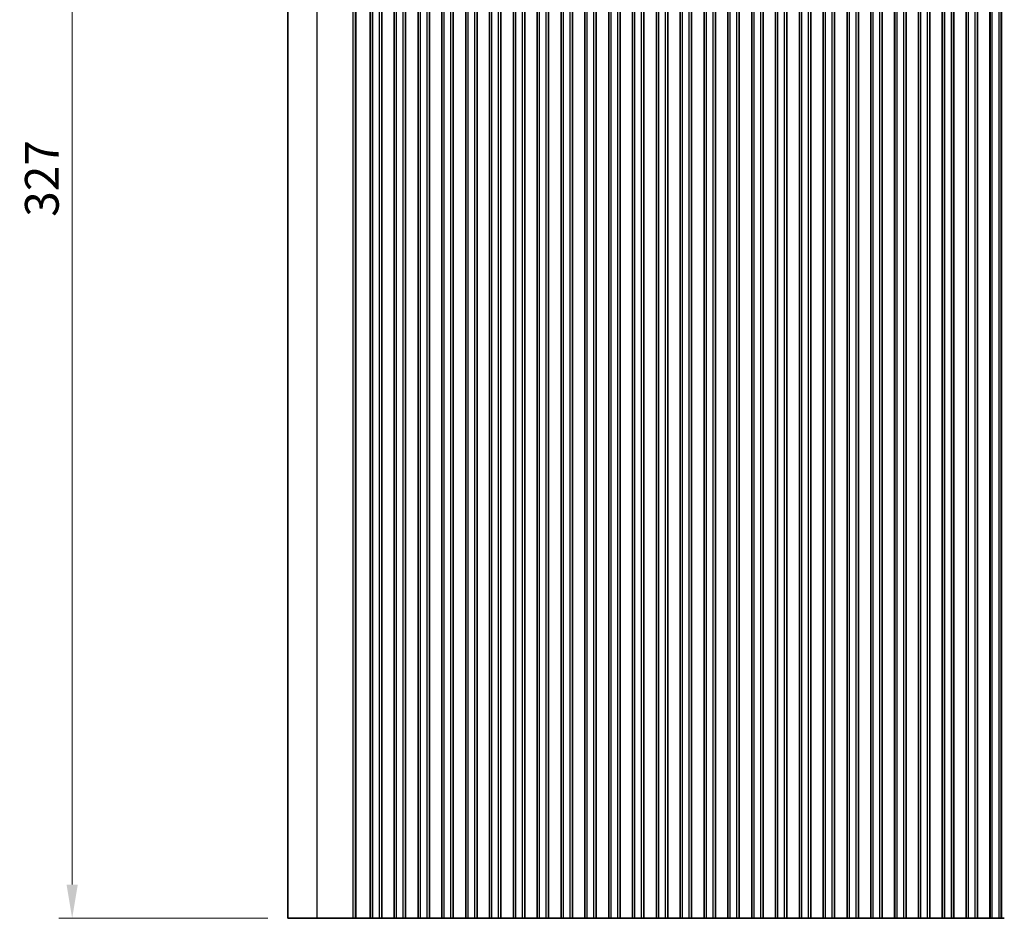
# Model space of a CAD drawing. Units: millimetres. Extents: x 0 to 7554, y 0 to 1124.
# Drawn here: x 3394 to 3613, y 725 to 924 of the extents above; entities that cross this region are included whole.
import ezdxf

# ---------------------------------------------------------------- set-up
doc = ezdxf.new("R2010")
doc.units = ezdxf.units.MM
for name, color, linetype, lineweight in [('Dimension (ISO)', 7, 'Continuous', 18), ('Visible (ISO)', 7, 'Continuous', 35), ('Visible Narrow (ISO)', 7, 'Continuous', 25)]:
    doc.layers.add(name, color=color, linetype=linetype, lineweight=lineweight)
doc.styles.add('Note Text (TK)', font='MS PGothic.ttf')
doc.dimstyles.new('Default - Method 1b (TK)', dxfattribs={"dimscale": 3, "dimtxt": 2.5, "dimasz": 2.5, "dimexe": 1, "dimexo": 1.5, "dimgap": 1, "dimtad": 1, "dimtoh": 1, "dimrnd": 1e-08, "dimdsep": 46, "dimtxsty": 'Note Text (TK)', "dimcen": 0.09, "dimdle": 5, "dimclrd": 100, "dimclre": 100, "dimclrt": 7, "dimadec": 1, "dimazin": 1, "dimtfac": 1, "dimtmove": 0, "dimatfit": 3, "dimfxl": 0, "dimtolj": 1, "dimlwd": -1, "dimlwe": -1, "dimarcsym": 0})

# ---------------------------------------------------------------- blocks, each defined once
blk = doc.blocks.new('*D91')
at = {"layer": 'Defpoints', "color": 0, "transparency": 16777216}
for p in [(3406.01, 1051.53), (3454.01, 1051.53), (3454.01, 724.53)]:
    blk.add_point(p, dxfattribs=at)
at = {"layer": 'Dimension (ISO)', "color": 100, "transparency": 16777216}
for p, q in [((3449.51, 1051.53), (3403.01, 1051.53)), ((3406.01, 732.03), (3406.01, 1044.03)), ((3449.51, 724.53), (3403.01, 724.53))]:
    blk.add_line(p, q, dxfattribs=at)
for points in [[(3404.76, 1044.03), (3407.26, 1044.03), (3406.01, 1051.53)], [(3404.76, 732.03), (3407.26, 732.03), (3406.01, 724.53)]]:
    blk.add_solid(points, dxfattribs=at)
at = {"layer": 'Dimension (ISO)', "color": 7, "transparency": 16777216, "insert": (3399.26, 880.46), "char_height": 7.5, "attachment_point": 4, "rotation": 90, "style": 'Note Text (TK)'}
blk.add_mtext('\\A1;327', dxfattribs=at)

msp = doc.modelspace()

# ---------------------------------------------------------------- linework, layer by layer
at = {"layer": 'Visible (ISO)'}
for p, q in [((3454.01, 724.528), (3454.01, 1051.528)), ((3472.36, 724.528), (3472.36, 1051.528)), ((3474.86, 724.528), (3474.86, 1051.528)), ((3474.8815, 724.528), (3474.8815, 1051.528)), ((3477.6385, 724.528), (3477.6385, 1051.528)), ((3477.66, 724.528), (3477.66, 1051.528)), ((3480.16, 724.528), (3480.16, 1051.528)), ((3480.1815, 724.528), (3480.1815, 1051.528)), ((3482.9385, 724.528), (3482.9385, 1051.528)), ((3482.96, 724.528), (3482.96, 1051.528)), ((3485.46, 724.528), (3485.46, 1051.528)), ((3485.4815, 724.528), (3485.4815, 1051.528)), ((3488.2385, 724.528), (3488.2385, 1051.528)), ((3488.26, 724.528), (3488.26, 1051.528)), ((3490.76, 724.528), (3490.76, 1051.528)), ((3490.7815, 724.528), (3490.7815, 1051.528)), ((3493.5385, 724.528), (3493.5385, 1051.528)), ((3493.56, 724.528), (3493.56, 1051.528)), ((3496.06, 724.528), (3496.06, 1051.528)), ((3496.0815, 724.528), (3496.0815, 1051.528)), ((3498.8385, 724.528), (3498.8385, 1051.528)), ((3498.86, 724.528), (3498.86, 1051.528)), ((3501.36, 724.528), (3501.36, 1051.528)), ((3501.3815, 724.528), (3501.3815, 1051.528)), ((3504.1385, 724.528), (3504.1385, 1051.528)), ((3504.16, 724.528), (3504.16, 1051.528)), ((3506.66, 724.528), (3506.66, 1051.528)), ((3506.6815, 724.528), (3506.6815, 1051.528)), ((3509.4385, 724.528), (3509.4385, 1051.528)), ((3509.46, 724.528), (3509.46, 1051.528)), ((3511.96, 724.528), (3511.96, 1051.528)), ((3511.9815, 724.528), (3511.9815, 1051.528)), ((3514.7385, 724.528), (3514.7385, 1051.528)), ((3514.76, 724.528), (3514.76, 1051.528)), ((3517.26, 724.528), (3517.26, 1051.528)), ((3517.2815, 724.528), (3517.2815, 1051.528)), ((3520.0385, 724.528), (3520.0385, 1051.528)), ((3520.06, 724.528), (3520.06, 1051.528)), ((3522.56, 724.528), (3522.56, 1051.528)), ((3522.5815, 724.528), (3522.5815, 1051.528)), ((3525.3385, 724.528), (3525.3385, 1051.528)), ((3525.36, 724.528), (3525.36, 1051.528)), ((3527.86, 724.528), (3527.86, 1051.528)), ((3527.8815, 724.528), (3527.8815, 1051.528)), ((3530.6385, 724.528), (3530.6385, 1051.528)), ((3530.66, 724.528), (3530.66, 1051.528)), ((3533.16, 724.528), (3533.16, 1051.528)), ((3533.1815, 724.528), (3533.1815, 1051.528)), ((3535.9385, 724.528), (3535.9385, 1051.528)), ((3535.96, 724.528), (3535.96, 1051.528)), ((3538.46, 724.528), (3538.46, 1051.528)), ((3538.4815, 724.528), (3538.4815, 1051.528)), ((3541.2385, 724.528), (3541.2385, 1051.528)), ((3541.26, 724.528), (3541.26, 1051.528)), ((3543.76, 724.528), (3543.76, 1051.528)), ((3543.7815, 724.528), (3543.7815, 1051.528)), ((3546.5385, 724.528), (3546.5385, 1051.528)), ((3546.56, 724.528), (3546.56, 1051.528)), ((3549.06, 724.528), (3549.06, 1051.528)), ((3549.0815, 724.528), (3549.0815, 1051.528)), ((3551.8385, 724.528), (3551.8385, 1051.528)), ((3551.86, 724.528), (3551.86, 1051.528)), ((3554.36, 724.528), (3554.36, 1051.528)), ((3554.3815, 724.528), (3554.3815, 1051.528)), ((3557.1385, 724.528), (3557.1385, 1051.528)), ((3557.16, 724.528), (3557.16, 1051.528)), ((3559.66, 724.528), (3559.66, 1051.528)), ((3559.6815, 724.528), (3559.6815, 1051.528)), ((3562.4385, 724.528), (3562.4385, 1051.528)), ((3562.46, 724.528), (3562.46, 1051.528)), ((3564.96, 724.528), (3564.96, 1051.528)), ((3564.9815, 724.528), (3564.9815, 1051.528)), ((3567.7385, 724.528), (3567.7385, 1051.528)), ((3567.76, 724.528), (3567.76, 1051.528)), ((3570.26, 724.528), (3570.26, 1051.528)), ((3570.2815, 724.528), (3570.2815, 1051.528)), ((3573.0385, 724.528), (3573.0385, 1051.528)), ((3573.06, 724.528), (3573.06, 1051.528)), ((3575.56, 724.528), (3575.56, 1051.528)), ((3575.5815, 724.528), (3575.5815, 1051.528)), ((3578.3385, 724.528), (3578.3385, 1051.528)), ((3578.36, 724.528), (3578.36, 1051.528)), ((3580.86, 724.528), (3580.86, 1051.528)), ((3580.8815, 724.528), (3580.8815, 1051.528)), ((3583.6385, 724.528), (3583.6385, 1051.528)), ((3583.66, 724.528), (3583.66, 1051.528)), ((3586.16, 724.528), (3586.16, 1051.528)), ((3586.1815, 724.528), (3586.1815, 1051.528)), ((3588.9385, 724.528), (3588.9385, 1051.528)), ((3588.96, 724.528), (3588.96, 1051.528)), ((3591.46, 724.528), (3591.46, 1051.528)), ((3591.4815, 724.528), (3591.4815, 1051.528)), ((3594.2385, 724.528), (3594.2385, 1051.528)), ((3594.26, 724.528), (3594.26, 1051.528)), ((3596.76, 724.528), (3596.76, 1051.528)), ((3596.7815, 724.528), (3596.7815, 1051.528)), ((3599.5385, 724.528), (3599.5385, 1051.528)), ((3599.56, 724.528), (3599.56, 1051.528)), ((3602.06, 724.528), (3602.06, 1051.528)), ((3602.0815, 724.528), (3602.0815, 1051.528)), ((3604.8385, 724.528), (3604.8385, 1051.528)), ((3604.86, 724.528), (3604.86, 1051.528)), ((3607.36, 724.528), (3607.36, 1051.528)), ((3607.3815, 724.528), (3607.3815, 1051.528)), ((3610.1385, 724.528), (3610.1385, 1051.528)), ((3610.16, 724.528), (3610.16, 1051.528)), ((3612.66, 724.528), (3612.66, 1051.528)), ((3612.6815, 724.528), (3612.6815, 1051.528)), ((3454.01, 724.528), (3460.4629, 724.528)), ((3468.4812, 724.528), (3460.4629, 724.528)), ((3468.4812, 724.528), (3469.0054, 724.528)), ((3469.2068, 724.528), (3469.0054, 724.528)), ((3469.2068, 724.528), (3469.2127, 724.528)), ((3469.3672, 724.528), (3469.2127, 724.528)), ((3469.3672, 724.528), (3469.4274, 724.528)), ((3469.5669, 724.528), (3469.4274, 724.528)), ((3469.5669, 724.528), (3469.627, 724.528)), ((3469.7666, 724.528), (3469.627, 724.528)), ((3469.7666, 724.528), (3469.8267, 724.528)), ((3469.9663, 724.528), (3469.8267, 724.528)), ((3469.9663, 724.528), (3470.0264, 724.528)), ((3470.166, 724.528), (3470.0264, 724.528)), ((3470.166, 724.528), (3470.2261, 724.528)), ((3470.3657, 724.528), (3470.2261, 724.528)), ((3470.3657, 724.528), (3470.4258, 724.528)), ((3470.5654, 724.528), (3470.4258, 724.528)), ((3470.5654, 724.528), (3470.6255, 724.528)), ((3470.7651, 724.528), (3470.6255, 724.528)), ((3470.7651, 724.528), (3470.8252, 724.528)), ((3470.9648, 724.528), (3470.8252, 724.528)), ((3470.9648, 724.528), (3471.0249, 724.528)), ((3471.181, 724.528), (3471.0249, 724.528)), ((3471.181, 724.528), (3471.2565, 724.528)), ((3471.2714, 724.528), (3471.2565, 724.528)), ((3471.5636, 724.528), (3471.2714, 724.528)), ((3471.6686, 724.528), (3471.5636, 724.528)), ((3471.6686, 724.528), (3471.8525, 724.528)), ((3471.9788, 724.528), (3471.8525, 724.528)), ((3472.2676, 724.528), (3471.9788, 724.528)), ((3472.2819, 724.528), (3472.2676, 724.528)), ((3472.2819, 724.528), (3472.3407, 724.528)), ((3472.3592, 724.528), (3472.3407, 724.528)), ((3472.3592, 724.528), (3472.36, 724.528)), ((3472.36, 724.528), (3472.86, 724.528)), ((3474.36, 724.528), (3472.86, 724.528)), ((3474.36, 724.528), (3474.86, 724.528)), ((3474.86, 724.528), (3474.8815, 724.528)), ((3474.8843, 724.528), (3474.8815, 724.528)), ((3475.0734, 724.528), (3474.8843, 724.528)), ((3475.0734, 724.528), (3475.1908, 724.528)), ((3475.2614, 724.528), (3475.1908, 724.528)), ((3475.5235, 724.528), (3475.2614, 724.528)), ((3475.7676, 724.528), (3475.5235, 724.528)), ((3475.7676, 724.528), (3475.9651, 724.528)), ((3476.1372, 724.528), (3475.9651, 724.528)), ((3476.3828, 724.528), (3476.1372, 724.528)), ((3476.5548, 724.528), (3476.3828, 724.528)), ((3476.5548, 724.528), (3476.7523, 724.528)), ((3476.9964, 724.528), (3476.7523, 724.528)), ((3477.2585, 724.528), (3476.9964, 724.528)), ((3477.3291, 724.528), (3477.2585, 724.528)), ((3477.3291, 724.528), (3477.4465, 724.528)), ((3477.6356, 724.528), (3477.4465, 724.528)), ((3477.6385, 724.528), (3477.6356, 724.528)), ((3477.6385, 724.528), (3477.66, 724.528)), ((3477.66, 724.528), (3478.16, 724.528)), ((3479.66, 724.528), (3478.16, 724.528)), ((3479.66, 724.528), (3480.16, 724.528)), ((3480.16, 724.528), (3480.1815, 724.528)), ((3480.1843, 724.528), (3480.1815, 724.528)), ((3480.3734, 724.528), (3480.1843, 724.528)), ((3480.3734, 724.528), (3480.4908, 724.528)), ((3480.5614, 724.528), (3480.4908, 724.528)), ((3480.8235, 724.528), (3480.5614, 724.528)), ((3481.0676, 724.528), (3480.8235, 724.528)), ((3481.0676, 724.528), (3481.2651, 724.528)), ((3481.4372, 724.528), (3481.2651, 724.528)), ((3481.6828, 724.528), (3481.4372, 724.528)), ((3481.8548, 724.528), (3481.6828, 724.528)), ((3481.8548, 724.528), (3482.0523, 724.528)), ((3482.2964, 724.528), (3482.0523, 724.528)), ((3482.5585, 724.528), (3482.2964, 724.528)), ((3482.6291, 724.528), (3482.5585, 724.528)), ((3482.6291, 724.528), (3482.7465, 724.528)), ((3482.9356, 724.528), (3482.7465, 724.528)), ((3482.9385, 724.528), (3482.9356, 724.528)), ((3482.9385, 724.528), (3482.96, 724.528)), ((3482.96, 724.528), (3483.46, 724.528)), ((3484.96, 724.528), (3483.46, 724.528)), ((3484.96, 724.528), (3485.46, 724.528)), ((3485.46, 724.528), (3485.4815, 724.528)), ((3485.4843, 724.528), (3485.4815, 724.528)), ((3485.6734, 724.528), (3485.4843, 724.528)), ((3485.6734, 724.528), (3485.7908, 724.528)), ((3485.8614, 724.528), (3485.7908, 724.528)), ((3486.1235, 724.528), (3485.8614, 724.528)), ((3486.3676, 724.528), (3486.1235, 724.528)), ((3486.3676, 724.528), (3486.5651, 724.528)), ((3486.7372, 724.528), (3486.5651, 724.528)), ((3486.9828, 724.528), (3486.7372, 724.528)), ((3487.1548, 724.528), (3486.9828, 724.528)), ((3487.1548, 724.528), (3487.3523, 724.528)), ((3487.5964, 724.528), (3487.3523, 724.528)), ((3487.8585, 724.528), (3487.5964, 724.528)), ((3487.9291, 724.528), (3487.8585, 724.528)), ((3487.9291, 724.528), (3488.0465, 724.528)), ((3488.2356, 724.528), (3488.0465, 724.528)), ((3488.2385, 724.528), (3488.2356, 724.528)), ((3488.2385, 724.528), (3488.26, 724.528)), ((3488.26, 724.528), (3488.76, 724.528)), ((3490.26, 724.528), (3488.76, 724.528)), ((3490.26, 724.528), (3490.76, 724.528)), ((3490.76, 724.528), (3490.7815, 724.528)), ((3490.7843, 724.528), (3490.7815, 724.528)), ((3490.9734, 724.528), (3490.7843, 724.528)), ((3490.9734, 724.528), (3491.0908, 724.528)), ((3491.1614, 724.528), (3491.0908, 724.528)), ((3491.4235, 724.528), (3491.1614, 724.528)), ((3491.6676, 724.528), (3491.4235, 724.528)), ((3491.6676, 724.528), (3491.8651, 724.528)), ((3492.0372, 724.528), (3491.8651, 724.528)), ((3492.2828, 724.528), (3492.0372, 724.528)), ((3492.4548, 724.528), (3492.2828, 724.528)), ((3492.4548, 724.528), (3492.6523, 724.528)), ((3492.8964, 724.528), (3492.6523, 724.528)), ((3493.1585, 724.528), (3492.8964, 724.528)), ((3493.2291, 724.528), (3493.1585, 724.528)), ((3493.2291, 724.528), (3493.3465, 724.528)), ((3493.5356, 724.528), (3493.3465, 724.528)), ((3493.5385, 724.528), (3493.5356, 724.528)), ((3493.5385, 724.528), (3493.56, 724.528)), ((3493.56, 724.528), (3494.06, 724.528)), ((3495.56, 724.528), (3494.06, 724.528)), ((3495.56, 724.528), (3496.06, 724.528)), ((3496.06, 724.528), (3496.0815, 724.528)), ((3496.0843, 724.528), (3496.0815, 724.528)), ((3496.2734, 724.528), (3496.0843, 724.528)), ((3496.2734, 724.528), (3496.3908, 724.528)), ((3496.4614, 724.528), (3496.3908, 724.528)), ((3496.7235, 724.528), (3496.4614, 724.528)), ((3496.9676, 724.528), (3496.7235, 724.528)), ((3496.9676, 724.528), (3497.1651, 724.528)), ((3497.3372, 724.528), (3497.1651, 724.528)), ((3497.5828, 724.528), (3497.3372, 724.528)), ((3497.7548, 724.528), (3497.5828, 724.528)), ((3497.7548, 724.528), (3497.9523, 724.528)), ((3498.1964, 724.528), (3497.9523, 724.528)), ((3498.4585, 724.528), (3498.1964, 724.528)), ((3498.5291, 724.528), (3498.4585, 724.528)), ((3498.5291, 724.528), (3498.6465, 724.528)), ((3498.8356, 724.528), (3498.6465, 724.528)), ((3498.8385, 724.528), (3498.8356, 724.528)), ((3498.8385, 724.528), (3498.86, 724.528)), ((3498.86, 724.528), (3499.36, 724.528)), ((3500.86, 724.528), (3499.36, 724.528)), ((3500.86, 724.528), (3501.36, 724.528)), ((3501.36, 724.528), (3501.3815, 724.528)), ((3501.3843, 724.528), (3501.3815, 724.528)), ((3501.5734, 724.528), (3501.3843, 724.528)), ((3501.5734, 724.528), (3501.6908, 724.528)), ((3501.7614, 724.528), (3501.6908, 724.528)), ((3502.0235, 724.528), (3501.7614, 724.528)), ((3502.2676, 724.528), (3502.0235, 724.528)), ((3502.2676, 724.528), (3502.4651, 724.528)), ((3502.6372, 724.528), (3502.4651, 724.528)), ((3502.8828, 724.528), (3502.6372, 724.528)), ((3503.0548, 724.528), (3502.8828, 724.528)), ((3503.0548, 724.528), (3503.2523, 724.528)), ((3503.4964, 724.528), (3503.2523, 724.528)), ((3503.7585, 724.528), (3503.4964, 724.528)), ((3503.8291, 724.528), (3503.7585, 724.528)), ((3503.8291, 724.528), (3503.9465, 724.528)), ((3504.1356, 724.528), (3503.9465, 724.528)), ((3504.1385, 724.528), (3504.1356, 724.528)), ((3504.1385, 724.528), (3504.16, 724.528)), ((3504.16, 724.528), (3504.66, 724.528)), ((3506.16, 724.528), (3504.66, 724.528)), ((3506.16, 724.528), (3506.66, 724.528)), ((3506.66, 724.528), (3506.6815, 724.528)), ((3506.6843, 724.528), (3506.6815, 724.528)), ((3506.8734, 724.528), (3506.6843, 724.528)), ((3506.8734, 724.528), (3506.9908, 724.528)), ((3507.0614, 724.528), (3506.9908, 724.528)), ((3507.3235, 724.528), (3507.0614, 724.528)), ((3507.5676, 724.528), (3507.3235, 724.528)), ((3507.5676, 724.528), (3507.7651, 724.528)), ((3507.9372, 724.528), (3507.7651, 724.528)), ((3508.1828, 724.528), (3507.9372, 724.528)), ((3508.3548, 724.528), (3508.1828, 724.528)), ((3508.3548, 724.528), (3508.5523, 724.528)), ((3508.7964, 724.528), (3508.5523, 724.528)), ((3509.0585, 724.528), (3508.7964, 724.528)), ((3509.1291, 724.528), (3509.0585, 724.528)), ((3509.1291, 724.528), (3509.2465, 724.528)), ((3509.4356, 724.528), (3509.2465, 724.528)), ((3509.4385, 724.528), (3509.4356, 724.528)), ((3509.4385, 724.528), (3509.46, 724.528)), ((3509.46, 724.528), (3509.96, 724.528)), ((3511.46, 724.528), (3509.96, 724.528)), ((3511.46, 724.528), (3511.96, 724.528)), ((3511.96, 724.528), (3511.9815, 724.528)), ((3511.9843, 724.528), (3511.9815, 724.528)), ((3512.1734, 724.528), (3511.9843, 724.528)), ((3512.1734, 724.528), (3512.2908, 724.528)), ((3512.3614, 724.528), (3512.2908, 724.528)), ((3512.6235, 724.528), (3512.3614, 724.528)), ((3512.8676, 724.528), (3512.6235, 724.528)), ((3512.8676, 724.528), (3513.0651, 724.528)), ((3513.2372, 724.528), (3513.0651, 724.528)), ((3513.4828, 724.528), (3513.2372, 724.528)), ((3513.6548, 724.528), (3513.4828, 724.528)), ((3513.6548, 724.528), (3513.8523, 724.528)), ((3514.0964, 724.528), (3513.8523, 724.528)), ((3514.3585, 724.528), (3514.0964, 724.528)), ((3514.4291, 724.528), (3514.3585, 724.528)), ((3514.4291, 724.528), (3514.5465, 724.528)), ((3514.7356, 724.528), (3514.5465, 724.528)), ((3514.7385, 724.528), (3514.7356, 724.528)), ((3514.7385, 724.528), (3514.76, 724.528)), ((3514.76, 724.528), (3515.26, 724.528)), ((3516.76, 724.528), (3515.26, 724.528)), ((3516.76, 724.528), (3517.26, 724.528)), ((3517.26, 724.528), (3517.2815, 724.528)), ((3517.2843, 724.528), (3517.2815, 724.528)), ((3517.4734, 724.528), (3517.2843, 724.528)), ((3517.4734, 724.528), (3517.5908, 724.528)), ((3517.6614, 724.528), (3517.5908, 724.528)), ((3517.9235, 724.528), (3517.6614, 724.528)), ((3518.1676, 724.528), (3517.9235, 724.528)), ((3518.1676, 724.528), (3518.3651, 724.528)), ((3518.5372, 724.528), (3518.3651, 724.528)), ((3518.7828, 724.528), (3518.5372, 724.528)), ((3518.9548, 724.528), (3518.7828, 724.528)), ((3518.9548, 724.528), (3519.1523, 724.528)), ((3519.3964, 724.528), (3519.1523, 724.528)), ((3519.6585, 724.528), (3519.3964, 724.528)), ((3519.7291, 724.528), (3519.6585, 724.528)), ((3519.7291, 724.528), (3519.8465, 724.528)), ((3520.0356, 724.528), (3519.8465, 724.528)), ((3520.0385, 724.528), (3520.0356, 724.528)), ((3520.0385, 724.528), (3520.06, 724.528)), ((3520.06, 724.528), (3520.56, 724.528)), ((3522.06, 724.528), (3520.56, 724.528)), ((3522.06, 724.528), (3522.56, 724.528)), ((3522.56, 724.528), (3522.5815, 724.528)), ((3522.5843, 724.528), (3522.5815, 724.528)), ((3522.7734, 724.528), (3522.5843, 724.528)), ((3522.7734, 724.528), (3522.8908, 724.528)), ((3522.9614, 724.528), (3522.8908, 724.528)), ((3523.2235, 724.528), (3522.9614, 724.528)), ((3523.4676, 724.528), (3523.2235, 724.528)), ((3523.4676, 724.528), (3523.6651, 724.528)), ((3523.8372, 724.528), (3523.6651, 724.528)), ((3524.0828, 724.528), (3523.8372, 724.528)), ((3524.2548, 724.528), (3524.0828, 724.528)), ((3524.2548, 724.528), (3524.4523, 724.528)), ((3524.6964, 724.528), (3524.4523, 724.528)), ((3524.9585, 724.528), (3524.6964, 724.528)), ((3525.0291, 724.528), (3524.9585, 724.528)), ((3525.0291, 724.528), (3525.1465, 724.528)), ((3525.3356, 724.528), (3525.1465, 724.528)), ((3525.3385, 724.528), (3525.3356, 724.528)), ((3525.3385, 724.528), (3525.36, 724.528)), ((3525.36, 724.528), (3525.86, 724.528)), ((3527.36, 724.528), (3525.86, 724.528)), ((3527.36, 724.528), (3527.86, 724.528)), ((3527.86, 724.528), (3527.8815, 724.528)), ((3527.8843, 724.528), (3527.8815, 724.528)), ((3528.0734, 724.528), (3527.8843, 724.528)), ((3528.0734, 724.528), (3528.1908, 724.528)), ((3528.2614, 724.528), (3528.1908, 724.528)), ((3528.5235, 724.528), (3528.2614, 724.528)), ((3528.7676, 724.528), (3528.5235, 724.528)), ((3528.7676, 724.528), (3528.9651, 724.528)), ((3529.1372, 724.528), (3528.9651, 724.528)), ((3529.3828, 724.528), (3529.1372, 724.528)), ((3529.5548, 724.528), (3529.3828, 724.528)), ((3529.5548, 724.528), (3529.7523, 724.528)), ((3529.9964, 724.528), (3529.7523, 724.528)), ((3530.2585, 724.528), (3529.9964, 724.528)), ((3530.3291, 724.528), (3530.2585, 724.528)), ((3530.3291, 724.528), (3530.4465, 724.528)), ((3530.6356, 724.528), (3530.4465, 724.528)), ((3530.6385, 724.528), (3530.6356, 724.528)), ((3530.6385, 724.528), (3530.66, 724.528)), ((3530.66, 724.528), (3531.16, 724.528)), ((3532.66, 724.528), (3531.16, 724.528)), ((3532.66, 724.528), (3533.16, 724.528)), ((3533.16, 724.528), (3533.1815, 724.528)), ((3533.1843, 724.528), (3533.1815, 724.528)), ((3533.3734, 724.528), (3533.1843, 724.528)), ((3533.3734, 724.528), (3533.4908, 724.528)), ((3533.5614, 724.528), (3533.4908, 724.528)), ((3533.8235, 724.528), (3533.5614, 724.528)), ((3534.0676, 724.528), (3533.8235, 724.528)), ((3534.0676, 724.528), (3534.2651, 724.528)), ((3534.4372, 724.528), (3534.2651, 724.528)), ((3534.6828, 724.528), (3534.4372, 724.528)), ((3534.8548, 724.528), (3534.6828, 724.528)), ((3534.8548, 724.528), (3535.0523, 724.528)), ((3535.2964, 724.528), (3535.0523, 724.528)), ((3535.5585, 724.528), (3535.2964, 724.528)), ((3535.6291, 724.528), (3535.5585, 724.528)), ((3535.6291, 724.528), (3535.7465, 724.528)), ((3535.9356, 724.528), (3535.7465, 724.528)), ((3535.9385, 724.528), (3535.9356, 724.528)), ((3535.9385, 724.528), (3535.96, 724.528)), ((3535.96, 724.528), (3536.46, 724.528)), ((3537.96, 724.528), (3536.46, 724.528)), ((3537.96, 724.528), (3538.46, 724.528)), ((3538.46, 724.528), (3538.4815, 724.528)), ((3538.4843, 724.528), (3538.4815, 724.528)), ((3538.6734, 724.528), (3538.4843, 724.528)), ((3538.6734, 724.528), (3538.7908, 724.528)), ((3538.8614, 724.528), (3538.7908, 724.528)), ((3539.1235, 724.528), (3538.8614, 724.528)), ((3539.3676, 724.528), (3539.1235, 724.528)), ((3539.3676, 724.528), (3539.5651, 724.528)), ((3539.7372, 724.528), (3539.5651, 724.528)), ((3539.9828, 724.528), (3539.7372, 724.528)), ((3540.1548, 724.528), (3539.9828, 724.528)), ((3540.1548, 724.528), (3540.3523, 724.528)), ((3540.5964, 724.528), (3540.3523, 724.528)), ((3540.8585, 724.528), (3540.5964, 724.528)), ((3540.9291, 724.528), (3540.8585, 724.528)), ((3540.9291, 724.528), (3541.0465, 724.528)), ((3541.2356, 724.528), (3541.0465, 724.528)), ((3541.2385, 724.528), (3541.2356, 724.528)), ((3541.2385, 724.528), (3541.26, 724.528)), ((3541.26, 724.528), (3541.76, 724.528)), ((3543.26, 724.528), (3541.76, 724.528)), ((3543.26, 724.528), (3543.76, 724.528)), ((3543.76, 724.528), (3543.7815, 724.528)), ((3543.7843, 724.528), (3543.7815, 724.528)), ((3543.9734, 724.528), (3543.7843, 724.528)), ((3543.9734, 724.528), (3544.0908, 724.528)), ((3544.1614, 724.528), (3544.0908, 724.528)), ((3544.4235, 724.528), (3544.1614, 724.528)), ((3544.6676, 724.528), (3544.4235, 724.528)), ((3544.6676, 724.528), (3544.8651, 724.528)), ((3545.0372, 724.528), (3544.8651, 724.528)), ((3545.2828, 724.528), (3545.0372, 724.528)), ((3545.4548, 724.528), (3545.2828, 724.528)), ((3545.4548, 724.528), (3545.6523, 724.528)), ((3545.8964, 724.528), (3545.6523, 724.528)), ((3546.1585, 724.528), (3545.8964, 724.528)), ((3546.2291, 724.528), (3546.1585, 724.528)), ((3546.2291, 724.528), (3546.3465, 724.528)), ((3546.5356, 724.528), (3546.3465, 724.528)), ((3546.5385, 724.528), (3546.5356, 724.528)), ((3546.5385, 724.528), (3546.56, 724.528)), ((3546.56, 724.528), (3547.06, 724.528)), ((3548.56, 724.528), (3547.06, 724.528)), ((3548.56, 724.528), (3549.06, 724.528)), ((3549.06, 724.528), (3549.0815, 724.528)), ((3549.0843, 724.528), (3549.0815, 724.528)), ((3549.2734, 724.528), (3549.0843, 724.528)), ((3549.2734, 724.528), (3549.3908, 724.528)), ((3549.4614, 724.528), (3549.3908, 724.528)), ((3549.7235, 724.528), (3549.4614, 724.528)), ((3549.9676, 724.528), (3549.7235, 724.528)), ((3549.9676, 724.528), (3550.1651, 724.528)), ((3550.3372, 724.528), (3550.1651, 724.528)), ((3550.5828, 724.528), (3550.3372, 724.528)), ((3550.7548, 724.528), (3550.5828, 724.528)), ((3550.7548, 724.528), (3550.9523, 724.528)), ((3551.1964, 724.528), (3550.9523, 724.528)), ((3551.4585, 724.528), (3551.1964, 724.528)), ((3551.5291, 724.528), (3551.4585, 724.528)), ((3551.5291, 724.528), (3551.6465, 724.528)), ((3551.8356, 724.528), (3551.6465, 724.528)), ((3551.8385, 724.528), (3551.8356, 724.528)), ((3551.8385, 724.528), (3551.86, 724.528)), ((3551.86, 724.528), (3552.36, 724.528)), ((3553.86, 724.528), (3552.36, 724.528)), ((3553.86, 724.528), (3554.36, 724.528)), ((3554.36, 724.528), (3554.3815, 724.528)), ((3554.3843, 724.528), (3554.3815, 724.528)), ((3554.5734, 724.528), (3554.3843, 724.528)), ((3554.5734, 724.528), (3554.6908, 724.528)), ((3554.7614, 724.528), (3554.6908, 724.528)), ((3555.0235, 724.528), (3554.7614, 724.528)), ((3555.2676, 724.528), (3555.0235, 724.528)), ((3555.2676, 724.528), (3555.4651, 724.528)), ((3555.6372, 724.528), (3555.4651, 724.528)), ((3555.8828, 724.528), (3555.6372, 724.528)), ((3556.0548, 724.528), (3555.8828, 724.528)), ((3556.0548, 724.528), (3556.2523, 724.528)), ((3556.4964, 724.528), (3556.2523, 724.528)), ((3556.7585, 724.528), (3556.4964, 724.528)), ((3556.8291, 724.528), (3556.7585, 724.528)), ((3556.8291, 724.528), (3556.9465, 724.528)), ((3557.1356, 724.528), (3556.9465, 724.528)), ((3557.1385, 724.528), (3557.1356, 724.528)), ((3557.1385, 724.528), (3557.16, 724.528)), ((3557.16, 724.528), (3557.66, 724.528)), ((3559.16, 724.528), (3557.66, 724.528)), ((3559.16, 724.528), (3559.66, 724.528)), ((3559.66, 724.528), (3559.6815, 724.528)), ((3559.6843, 724.528), (3559.6815, 724.528)), ((3559.8734, 724.528), (3559.6843, 724.528)), ((3559.8734, 724.528), (3559.9908, 724.528)), ((3560.0614, 724.528), (3559.9908, 724.528)), ((3560.3235, 724.528), (3560.0614, 724.528)), ((3560.5676, 724.528), (3560.3235, 724.528)), ((3560.5676, 724.528), (3560.7651, 724.528)), ((3560.9372, 724.528), (3560.7651, 724.528)), ((3561.1828, 724.528), (3560.9372, 724.528)), ((3561.3548, 724.528), (3561.1828, 724.528)), ((3561.3548, 724.528), (3561.5523, 724.528)), ((3561.7964, 724.528), (3561.5523, 724.528)), ((3562.0585, 724.528), (3561.7964, 724.528)), ((3562.1291, 724.528), (3562.0585, 724.528)), ((3562.1291, 724.528), (3562.2465, 724.528)), ((3562.4356, 724.528), (3562.2465, 724.528)), ((3562.4385, 724.528), (3562.4356, 724.528)), ((3562.4385, 724.528), (3562.46, 724.528)), ((3562.46, 724.528), (3562.96, 724.528)), ((3564.46, 724.528), (3562.96, 724.528)), ((3564.46, 724.528), (3564.96, 724.528)), ((3564.96, 724.528), (3564.9815, 724.528)), ((3564.9843, 724.528), (3564.9815, 724.528)), ((3565.1734, 724.528), (3564.9843, 724.528)), ((3565.1734, 724.528), (3565.2908, 724.528)), ((3565.3614, 724.528), (3565.2908, 724.528)), ((3565.6235, 724.528), (3565.3614, 724.528)), ((3565.8676, 724.528), (3565.6235, 724.528)), ((3565.8676, 724.528), (3566.0651, 724.528)), ((3566.2372, 724.528), (3566.0651, 724.528)), ((3566.4828, 724.528), (3566.2372, 724.528)), ((3566.6548, 724.528), (3566.4828, 724.528)), ((3566.6548, 724.528), (3566.8523, 724.528)), ((3567.0964, 724.528), (3566.8523, 724.528)), ((3567.3585, 724.528), (3567.0964, 724.528)), ((3567.4291, 724.528), (3567.3585, 724.528)), ((3567.4291, 724.528), (3567.5465, 724.528)), ((3567.7356, 724.528), (3567.5465, 724.528)), ((3567.7385, 724.528), (3567.7356, 724.528)), ((3567.7385, 724.528), (3567.76, 724.528)), ((3567.76, 724.528), (3568.26, 724.528)), ((3569.76, 724.528), (3568.26, 724.528)), ((3569.76, 724.528), (3570.26, 724.528)), ((3570.26, 724.528), (3570.2815, 724.528)), ((3570.2843, 724.528), (3570.2815, 724.528)), ((3570.4734, 724.528), (3570.2843, 724.528)), ((3570.4734, 724.528), (3570.5908, 724.528)), ((3570.6614, 724.528), (3570.5908, 724.528)), ((3570.9235, 724.528), (3570.6614, 724.528)), ((3571.1676, 724.528), (3570.9235, 724.528)), ((3571.1676, 724.528), (3571.3651, 724.528)), ((3571.5372, 724.528), (3571.3651, 724.528)), ((3571.7828, 724.528), (3571.5372, 724.528)), ((3571.9548, 724.528), (3571.7828, 724.528)), ((3571.9548, 724.528), (3572.1523, 724.528)), ((3572.3964, 724.528), (3572.1523, 724.528)), ((3572.6585, 724.528), (3572.3964, 724.528)), ((3572.7291, 724.528), (3572.6585, 724.528)), ((3572.7291, 724.528), (3572.8465, 724.528)), ((3573.0356, 724.528), (3572.8465, 724.528)), ((3573.0385, 724.528), (3573.0356, 724.528)), ((3573.0385, 724.528), (3573.06, 724.528)), ((3573.06, 724.528), (3573.56, 724.528)), ((3575.06, 724.528), (3573.56, 724.528)), ((3575.06, 724.528), (3575.56, 724.528)), ((3575.56, 724.528), (3575.5815, 724.528)), ((3575.5843, 724.528), (3575.5815, 724.528)), ((3575.7734, 724.528), (3575.5843, 724.528)), ((3575.7734, 724.528), (3575.8908, 724.528)), ((3575.9614, 724.528), (3575.8908, 724.528)), ((3576.2235, 724.528), (3575.9614, 724.528)), ((3576.4676, 724.528), (3576.2235, 724.528)), ((3576.4676, 724.528), (3576.6651, 724.528)), ((3576.8372, 724.528), (3576.6651, 724.528)), ((3577.0828, 724.528), (3576.8372, 724.528)), ((3577.2548, 724.528), (3577.0828, 724.528)), ((3577.2548, 724.528), (3577.4523, 724.528)), ((3577.6964, 724.528), (3577.4523, 724.528)), ((3577.9585, 724.528), (3577.6964, 724.528)), ((3578.0291, 724.528), (3577.9585, 724.528)), ((3578.0291, 724.528), (3578.1465, 724.528)), ((3578.3356, 724.528), (3578.1465, 724.528)), ((3578.3385, 724.528), (3578.3356, 724.528)), ((3578.3385, 724.528), (3578.36, 724.528)), ((3578.36, 724.528), (3578.86, 724.528)), ((3580.36, 724.528), (3578.86, 724.528)), ((3580.36, 724.528), (3580.86, 724.528)), ((3580.86, 724.528), (3580.8815, 724.528)), ((3580.8843, 724.528), (3580.8815, 724.528)), ((3581.0734, 724.528), (3580.8843, 724.528)), ((3581.0734, 724.528), (3581.1908, 724.528)), ((3581.2614, 724.528), (3581.1908, 724.528)), ((3581.5235, 724.528), (3581.2614, 724.528)), ((3581.7676, 724.528), (3581.5235, 724.528)), ((3581.7676, 724.528), (3581.9651, 724.528)), ((3582.1372, 724.528), (3581.9651, 724.528)), ((3582.3828, 724.528), (3582.1372, 724.528)), ((3582.5548, 724.528), (3582.3828, 724.528)), ((3582.5548, 724.528), (3582.7523, 724.528)), ((3582.9964, 724.528), (3582.7523, 724.528)), ((3583.2585, 724.528), (3582.9964, 724.528)), ((3583.3291, 724.528), (3583.2585, 724.528)), ((3583.3291, 724.528), (3583.4465, 724.528)), ((3583.6356, 724.528), (3583.4465, 724.528)), ((3583.6385, 724.528), (3583.6356, 724.528)), ((3583.6385, 724.528), (3583.66, 724.528)), ((3583.66, 724.528), (3584.16, 724.528)), ((3585.66, 724.528), (3584.16, 724.528)), ((3585.66, 724.528), (3586.16, 724.528)), ((3586.16, 724.528), (3586.1815, 724.528)), ((3586.1843, 724.528), (3586.1815, 724.528)), ((3586.3734, 724.528), (3586.1843, 724.528)), ((3586.3734, 724.528), (3586.4908, 724.528)), ((3586.5614, 724.528), (3586.4908, 724.528)), ((3586.8235, 724.528), (3586.5614, 724.528)), ((3587.0676, 724.528), (3586.8235, 724.528)), ((3587.0676, 724.528), (3587.2651, 724.528)), ((3587.4372, 724.528), (3587.2651, 724.528)), ((3587.6828, 724.528), (3587.4372, 724.528)), ((3587.8548, 724.528), (3587.6828, 724.528)), ((3587.8548, 724.528), (3588.0523, 724.528)), ((3588.2964, 724.528), (3588.0523, 724.528)), ((3588.5585, 724.528), (3588.2964, 724.528)), ((3588.6291, 724.528), (3588.5585, 724.528)), ((3588.6291, 724.528), (3588.7465, 724.528)), ((3588.9356, 724.528), (3588.7465, 724.528)), ((3588.9385, 724.528), (3588.9356, 724.528)), ((3588.9385, 724.528), (3588.96, 724.528)), ((3588.96, 724.528), (3589.46, 724.528)), ((3590.96, 724.528), (3589.46, 724.528)), ((3590.96, 724.528), (3591.46, 724.528)), ((3591.46, 724.528), (3591.4815, 724.528)), ((3591.4843, 724.528), (3591.4815, 724.528)), ((3591.6734, 724.528), (3591.4843, 724.528)), ((3591.6734, 724.528), (3591.7908, 724.528)), ((3591.8614, 724.528), (3591.7908, 724.528)), ((3592.1235, 724.528), (3591.8614, 724.528)), ((3592.3676, 724.528), (3592.1235, 724.528)), ((3592.3676, 724.528), (3592.5651, 724.528)), ((3592.7372, 724.528), (3592.5651, 724.528)), ((3592.9828, 724.528), (3592.7372, 724.528)), ((3593.1548, 724.528), (3592.9828, 724.528)), ((3593.1548, 724.528), (3593.3523, 724.528)), ((3593.5964, 724.528), (3593.3523, 724.528)), ((3593.8585, 724.528), (3593.5964, 724.528)), ((3593.9291, 724.528), (3593.8585, 724.528)), ((3593.9291, 724.528), (3594.0465, 724.528)), ((3594.2356, 724.528), (3594.0465, 724.528)), ((3594.2385, 724.528), (3594.2356, 724.528)), ((3594.2385, 724.528), (3594.26, 724.528)), ((3594.26, 724.528), (3594.76, 724.528)), ((3596.26, 724.528), (3594.76, 724.528)), ((3596.26, 724.528), (3596.76, 724.528)), ((3596.76, 724.528), (3596.7815, 724.528)), ((3596.7843, 724.528), (3596.7815, 724.528)), ((3596.9734, 724.528), (3596.7843, 724.528)), ((3596.9734, 724.528), (3597.0908, 724.528)), ((3597.1614, 724.528), (3597.0908, 724.528)), ((3597.4235, 724.528), (3597.1614, 724.528)), ((3597.6676, 724.528), (3597.4235, 724.528)), ((3597.6676, 724.528), (3597.8651, 724.528)), ((3598.0372, 724.528), (3597.8651, 724.528)), ((3598.2828, 724.528), (3598.0372, 724.528)), ((3598.4548, 724.528), (3598.2828, 724.528)), ((3598.4548, 724.528), (3598.6523, 724.528)), ((3598.8964, 724.528), (3598.6523, 724.528)), ((3599.1585, 724.528), (3598.8964, 724.528)), ((3599.2291, 724.528), (3599.1585, 724.528)), ((3599.2291, 724.528), (3599.3465, 724.528)), ((3599.5356, 724.528), (3599.3465, 724.528)), ((3599.5385, 724.528), (3599.5356, 724.528)), ((3599.5385, 724.528), (3599.56, 724.528)), ((3599.56, 724.528), (3600.06, 724.528)), ((3601.56, 724.528), (3600.06, 724.528)), ((3601.56, 724.528), (3602.06, 724.528)), ((3602.06, 724.528), (3602.0815, 724.528)), ((3602.0843, 724.528), (3602.0815, 724.528)), ((3602.2734, 724.528), (3602.0843, 724.528)), ((3602.2734, 724.528), (3602.3908, 724.528)), ((3602.4614, 724.528), (3602.3908, 724.528)), ((3602.7235, 724.528), (3602.4614, 724.528)), ((3602.9676, 724.528), (3602.7235, 724.528)), ((3602.9676, 724.528), (3603.1651, 724.528)), ((3603.3372, 724.528), (3603.1651, 724.528)), ((3603.5828, 724.528), (3603.3372, 724.528)), ((3603.7548, 724.528), (3603.5828, 724.528)), ((3603.7548, 724.528), (3603.9523, 724.528)), ((3604.1964, 724.528), (3603.9523, 724.528)), ((3604.4585, 724.528), (3604.1964, 724.528)), ((3604.5291, 724.528), (3604.4585, 724.528)), ((3604.5291, 724.528), (3604.6465, 724.528)), ((3604.8356, 724.528), (3604.6465, 724.528)), ((3604.8385, 724.528), (3604.8356, 724.528)), ((3604.8385, 724.528), (3604.86, 724.528)), ((3604.86, 724.528), (3605.36, 724.528)), ((3606.86, 724.528), (3605.36, 724.528)), ((3606.86, 724.528), (3607.36, 724.528)), ((3607.36, 724.528), (3607.3815, 724.528)), ((3607.3843, 724.528), (3607.3815, 724.528)), ((3607.5734, 724.528), (3607.3843, 724.528)), ((3607.5734, 724.528), (3607.6908, 724.528)), ((3607.7614, 724.528), (3607.6908, 724.528)), ((3608.0235, 724.528), (3607.7614, 724.528)), ((3608.2676, 724.528), (3608.0235, 724.528)), ((3608.2676, 724.528), (3608.4651, 724.528)), ((3608.6372, 724.528), (3608.4651, 724.528)), ((3608.8828, 724.528), (3608.6372, 724.528)), ((3609.0548, 724.528), (3608.8828, 724.528)), ((3609.0548, 724.528), (3609.2523, 724.528)), ((3609.4964, 724.528), (3609.2523, 724.528)), ((3609.7585, 724.528), (3609.4964, 724.528)), ((3609.8291, 724.528), (3609.7585, 724.528)), ((3609.8291, 724.528), (3609.9465, 724.528)), ((3610.1356, 724.528), (3609.9465, 724.528)), ((3610.1385, 724.528), (3610.1356, 724.528)), ((3610.1385, 724.528), (3610.16, 724.528)), ((3610.16, 724.528), (3610.66, 724.528)), ((3612.16, 724.528), (3610.66, 724.528)), ((3612.16, 724.528), (3612.66, 724.528)), ((3612.66, 724.528), (3612.6815, 724.528)), ((3612.6843, 724.528), (3612.6815, 724.528)), ((3612.8734, 724.528), (3612.6843, 724.528)), ((3612.8734, 724.528), (3612.9908, 724.528)), ((3613.0614, 724.528), (3612.9908, 724.528)), ((3613.3235, 724.528), (3613.0614, 724.528))]:
    msp.add_line(p, q, dxfattribs=at)
at = {"layer": 'Visible Narrow (ISO)'}
for p, q in [((3460.4629, 724.528), (3460.4629, 1051.528)), ((3468.4812, 724.528), (3468.4812, 1051.528)), ((3469.0054, 724.528), (3469.0054, 1051.528)), ((3469.2068, 724.528), (3469.2068, 1051.528)), ((3472.2819, 724.528), (3472.2819, 1051.528)), ((3472.86, 724.528), (3472.86, 1051.528)), ((3474.36, 724.528), (3474.36, 1051.528)), ((3478.16, 724.528), (3478.16, 1051.528)), ((3479.66, 724.528), (3479.66, 1051.528)), ((3483.46, 724.528), (3483.46, 1051.528)), ((3484.96, 724.528), (3484.96, 1051.528)), ((3488.76, 724.528), (3488.76, 1051.528)), ((3490.26, 724.528), (3490.26, 1051.528)), ((3494.06, 724.528), (3494.06, 1051.528)), ((3495.56, 724.528), (3495.56, 1051.528)), ((3499.36, 724.528), (3499.36, 1051.528)), ((3500.86, 724.528), (3500.86, 1051.528)), ((3504.66, 724.528), (3504.66, 1051.528)), ((3506.16, 724.528), (3506.16, 1051.528)), ((3509.96, 724.528), (3509.96, 1051.528)), ((3511.46, 724.528), (3511.46, 1051.528)), ((3515.26, 724.528), (3515.26, 1051.528)), ((3516.76, 724.528), (3516.76, 1051.528)), ((3520.56, 724.528), (3520.56, 1051.528)), ((3522.06, 724.528), (3522.06, 1051.528)), ((3525.86, 724.528), (3525.86, 1051.528)), ((3527.36, 724.528), (3527.36, 1051.528)), ((3531.16, 724.528), (3531.16, 1051.528)), ((3532.66, 724.528), (3532.66, 1051.528)), ((3536.46, 724.528), (3536.46, 1051.528)), ((3537.96, 724.528), (3537.96, 1051.528)), ((3541.76, 724.528), (3541.76, 1051.528)), ((3543.26, 724.528), (3543.26, 1051.528)), ((3547.06, 724.528), (3547.06, 1051.528)), ((3548.56, 724.528), (3548.56, 1051.528)), ((3552.36, 724.528), (3552.36, 1051.528)), ((3553.86, 724.528), (3553.86, 1051.528)), ((3557.66, 724.528), (3557.66, 1051.528)), ((3559.16, 724.528), (3559.16, 1051.528)), ((3562.96, 724.528), (3562.96, 1051.528)), ((3564.46, 724.528), (3564.46, 1051.528)), ((3568.26, 724.528), (3568.26, 1051.528)), ((3569.76, 724.528), (3569.76, 1051.528)), ((3573.56, 724.528), (3573.56, 1051.528)), ((3575.06, 724.528), (3575.06, 1051.528)), ((3578.86, 724.528), (3578.86, 1051.528)), ((3580.36, 724.528), (3580.36, 1051.528)), ((3584.16, 724.528), (3584.16, 1051.528)), ((3585.66, 724.528), (3585.66, 1051.528)), ((3589.46, 724.528), (3589.46, 1051.528)), ((3590.96, 724.528), (3590.96, 1051.528)), ((3594.76, 724.528), (3594.76, 1051.528)), ((3596.26, 724.528), (3596.26, 1051.528)), ((3600.06, 724.528), (3600.06, 1051.528)), ((3601.56, 724.528), (3601.56, 1051.528)), ((3605.36, 724.528), (3605.36, 1051.528)), ((3606.86, 724.528), (3606.86, 1051.528)), ((3610.66, 724.528), (3610.66, 1051.528)), ((3612.16, 724.528), (3612.16, 1051.528))]:
    msp.add_line(p, q, dxfattribs=at)

# ---------------------------------------------------------------- dimensions: what is measured, and where the dimension line sits
at = {"layer": 'Dimension (ISO)', "color": 100, "true_color": 0x00ff3f}
dim = msp.add_linear_dim(base=(3406.01, 1051.528), p1=(3454.01, 724.528), p2=(3454.01, 1051.528), angle=90, dimstyle='Default - Method 1b (TK)', override={"dimtoh": 0, "dimdec": 2, "dimtp": 0, "dimtm": 0, "dimtdec": 2, "dimtofl": 0, "dimatfit": 1}, dxfattribs=at)
dim.commit()
dim.dimension.update_dxf_attribs({"geometry": '*D91', "text_midpoint": (3406.01, 888.028), "dimtype": 160})

doc.saveas('drawing.dxf')
